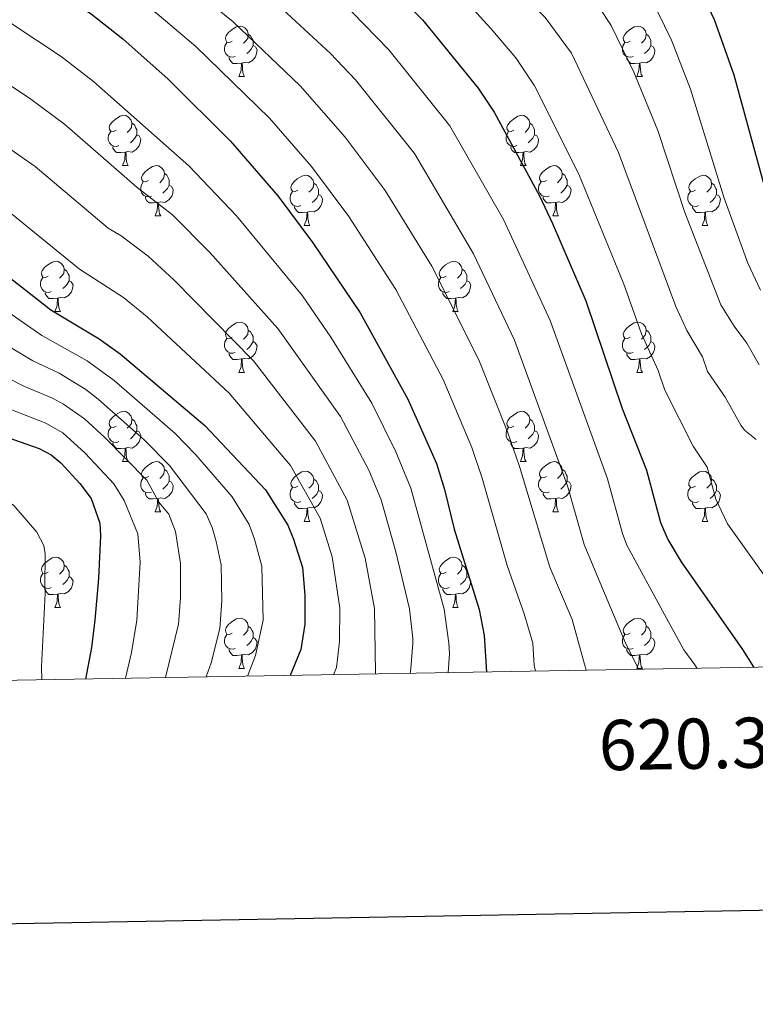
# Model space of a CAD drawing. Units: metres. Extents: x 616036 to 620542, y 4772980 to 4776027.
# Drawn here: x 620177 to 620324, y 4773380 to 4773577 of the extents above; entities that cross this region are included whole.
import ezdxf
from ezdxf.enums import TextEntityAlignment as Align

# ---------------------------------------------------------------- set-up
doc = ezdxf.new("R2010")
doc.units = ezdxf.units.M
doc.header["$MEASUREMENT"] = 0
for name, color, linetype, lineweight in [('Nivel 36', 7, 'Continuous', 0), ('Nivel 4', 7, 'Continuous', 0), ('Nivel 5', 7, 'Continuous', 0), ('Nivel 61', 7, 'Continuous', 0), ('Nivel 63', 7, 'Continuous', 0)]:
    doc.layers.add(name, color=color, linetype=linetype, lineweight=lineweight)
doc.styles.add('Style-arial', font='arial.shx', dxfattribs={"bigfont": 'arialbig.shx'})

msp = doc.modelspace()

# ---------------------------------------------------------------- linework, layer by layer
at = {"layer": 'Nivel 36', "color": 92, "linetype": 'Continuous', "lineweight": 0}
for p, q in [((620220.84, 4773565.32), (620221.97, 4773565.32)), ((620300.17, 4773565.32), (620301.3, 4773565.32)), ((620197.66, 4773547.55), (620198.78, 4773547.55)), ((620276.98, 4773547.55), (620278.11, 4773547.55)), ((620204.13, 4773537.51), (620205.26, 4773537.51)), ((620283.46, 4773537.51), (620284.58, 4773537.51)), ((620233.9, 4773535.61), (620235.03, 4773535.61)), ((620313.23, 4773535.61), (620314.36, 4773535.61)), ((620184.15, 4773518.46), (620185.28, 4773518.46)), ((620263.48, 4773518.46), (620264.6, 4773518.46)), ((620220.84, 4773506.32), (620221.97, 4773506.32)), ((620300.17, 4773506.32), (620301.3, 4773506.32)), ((620197.66, 4773488.56), (620198.78, 4773488.56)), ((620276.98, 4773488.56), (620278.11, 4773488.56)), ((620204.13, 4773478.52), (620205.26, 4773478.52)), ((620283.46, 4773478.52), (620284.58, 4773478.52)), ((620233.9, 4773476.62), (620235.03, 4773476.62)), ((620313.23, 4773476.62), (620314.36, 4773476.62)), ((620184.15, 4773459.47), (620185.28, 4773459.47)), ((620263.48, 4773459.47), (620264.6, 4773459.47)), ((620220.84, 4773447.33), (620221.97, 4773447.33)), ((620300.17, 4773447.33), (620301.3, 4773447.33))]:
    msp.add_line(p, q, dxfattribs=at)
at = {"layer": 'Nivel 36', "color": 92, "linetype": 'Continuous', "lineweight": 0, "flags": 128}
for points in [[(620219.54, 4773572.38), (620219.02, 4773572.11), (620218.48, 4773572.17), (620218.22, 4773572.54), (620218.16, 4773572.96), (620218.32, 4773573.48), (620218.8, 4773574.08), (620219.44, 4773574.61), (620220.34, 4773575.19), (620221.08, 4773575.35), (620221.51, 4773575.3), (620222.04, 4773574.98), (620222.57, 4773574.4), (620222.73, 4773573.76), (620222.62, 4773572.91), (620222.2, 4773572.38), (620221.78, 4773571.95)], [(620222.73, 4773573.76), (620223.2, 4773573.44), (620223.52, 4773572.8), (620223.68, 4773572.48), (620223.68, 4773571.9), (620223.68, 4773571.48), (620223.31, 4773570.79), (620222.89, 4773570.31), (620222.41, 4773569.89)], [(620298.87, 4773572.38), (620298.34, 4773572.11), (620297.81, 4773572.17), (620297.55, 4773572.54), (620297.49, 4773572.96), (620297.65, 4773573.48), (620298.13, 4773574.08), (620298.77, 4773574.61), (620299.67, 4773575.19), (620300.41, 4773575.35), (620300.84, 4773575.3), (620301.37, 4773574.98), (620301.9, 4773574.4), (620302.06, 4773573.76), (620301.95, 4773572.91), (620301.52, 4773572.38), (620301.1, 4773571.95)], [(620302.06, 4773573.76), (620302.53, 4773573.44), (620302.85, 4773572.8), (620303.01, 4773572.48), (620303.01, 4773571.9), (620303.01, 4773571.48), (620302.64, 4773570.79), (620302.22, 4773570.31), (620301.74, 4773569.89)], [(620220.13, 4773569.3), (620219.7, 4773569.14), (620219.12, 4773569.2), (620218.64, 4773569.41), (620218.22, 4773569.83), (620218, 4773570.42), (620218, 4773570.84), (620218.06, 4773571.42), (620218.48, 4773572.11)], [(620299.46, 4773569.3), (620299.03, 4773569.14), (620298.45, 4773569.2), (620297.97, 4773569.41), (620297.55, 4773569.83), (620297.33, 4773570.42), (620297.33, 4773570.84), (620297.39, 4773571.42), (620297.81, 4773572.11)], [(620223.68, 4773571.48), (620224.14, 4773571.23), (620224.48, 4773570.61), (620224.37, 4773569.89), (620224.16, 4773569.25), (620223.58, 4773568.51), (620222.78, 4773568.03), (620221.93, 4773568.13), (620221.5, 4773568)], [(620303.01, 4773571.48), (620303.46, 4773571.23), (620303.81, 4773570.61), (620303.7, 4773569.89), (620303.49, 4773569.25), (620302.9, 4773568.51), (620302.11, 4773568.03), (620301.26, 4773568.13), (620300.83, 4773568)], [(620221.39, 4773568), (620220.5, 4773567.92), (620219.66, 4773567.92), (620219.23, 4773568.35), (620218.91, 4773568.82), (620218.91, 4773569.14)], [(620220.84, 4773565.32), (620221.28, 4773566.48), (620221.39, 4773568), (620221.5, 4773568), (620221.54, 4773567.42), (620221.57, 4773566.73), (620221.64, 4773566.12), (620221.76, 4773565.72), (620221.97, 4773565.32)], [(620300.72, 4773568), (620299.83, 4773567.92), (620298.98, 4773567.92), (620298.56, 4773568.35), (620298.24, 4773568.82), (620298.24, 4773569.14)], [(620300.17, 4773565.32), (620300.61, 4773566.48), (620300.72, 4773568), (620300.83, 4773568), (620300.86, 4773567.42), (620300.9, 4773566.73), (620300.97, 4773566.12), (620301.08, 4773565.72), (620301.3, 4773565.32)], [(620196.36, 4773554.61), (620195.83, 4773554.34), (620195.3, 4773554.4), (620195.03, 4773554.77), (620194.98, 4773555.19), (620195.14, 4773555.71), (620195.62, 4773556.31), (620196.25, 4773556.84), (620197.15, 4773557.42), (620197.9, 4773557.58), (620198.32, 4773557.53), (620198.85, 4773557.21), (620199.38, 4773556.63), (620199.54, 4773555.99), (620199.43, 4773555.14), (620199.01, 4773554.61), (620198.59, 4773554.18)], [(620275.68, 4773554.61), (620275.15, 4773554.34), (620274.62, 4773554.4), (620274.36, 4773554.77), (620274.3, 4773555.19), (620274.46, 4773555.71), (620274.94, 4773556.31), (620275.58, 4773556.84), (620276.48, 4773557.42), (620277.22, 4773557.58), (620277.65, 4773557.53), (620278.18, 4773557.21), (620278.71, 4773556.63), (620278.87, 4773555.99), (620278.76, 4773555.14), (620278.33, 4773554.61), (620277.91, 4773554.18)], [(620196.94, 4773551.53), (620196.52, 4773551.37), (620195.93, 4773551.43), (620195.46, 4773551.64), (620195.03, 4773552.06), (620194.82, 4773552.65), (620194.82, 4773553.07), (620194.87, 4773553.65), (620195.3, 4773554.34)], [(620199.54, 4773555.99), (620200.02, 4773555.67), (620200.33, 4773555.03), (620200.49, 4773554.71), (620200.49, 4773554.13), (620200.49, 4773553.71), (620200.12, 4773553.02), (620199.7, 4773552.54), (620199.22, 4773552.12)], [(620276.27, 4773551.53), (620275.84, 4773551.37), (620275.26, 4773551.43), (620274.78, 4773551.64), (620274.36, 4773552.06), (620274.14, 4773552.65), (620274.14, 4773553.07), (620274.2, 4773553.65), (620274.62, 4773554.34)], [(620278.87, 4773555.99), (620279.34, 4773555.67), (620279.66, 4773555.03), (620279.82, 4773554.71), (620279.82, 4773554.13), (620279.82, 4773553.71), (620279.45, 4773553.02), (620279.03, 4773552.54), (620278.55, 4773552.12)], [(620200.49, 4773553.71), (620200.95, 4773553.46), (620201.29, 4773552.84), (620201.18, 4773552.12), (620200.97, 4773551.48), (620200.39, 4773550.74), (620199.59, 4773550.26), (620198.74, 4773550.36), (620198.31, 4773550.23)], [(620279.82, 4773553.71), (620280.27, 4773553.46), (620280.62, 4773552.84), (620280.51, 4773552.12), (620280.3, 4773551.48), (620279.71, 4773550.74), (620278.92, 4773550.26), (620278.07, 4773550.36), (620277.64, 4773550.23)], [(620198.2, 4773550.23), (620197.31, 4773550.15), (620196.47, 4773550.15), (620196.04, 4773550.58), (620195.72, 4773551.05), (620195.72, 4773551.37)], [(620197.66, 4773547.55), (620198.09, 4773548.71), (620198.2, 4773550.23), (620198.31, 4773550.23), (620198.35, 4773549.65), (620198.38, 4773548.96), (620198.45, 4773548.35), (620198.57, 4773547.95), (620198.78, 4773547.55)], [(620277.53, 4773550.23), (620276.64, 4773550.15), (620275.79, 4773550.15), (620275.37, 4773550.58), (620275.05, 4773551.05), (620275.05, 4773551.37)], [(620276.98, 4773547.55), (620277.42, 4773548.71), (620277.53, 4773550.23), (620277.64, 4773550.23), (620277.67, 4773549.65), (620277.71, 4773548.96), (620277.78, 4773548.35), (620277.89, 4773547.95), (620278.11, 4773547.55)], [(620202.83, 4773544.57), (620202.3, 4773544.31), (620201.77, 4773544.36), (620201.51, 4773544.73), (620201.45, 4773545.16), (620201.61, 4773545.68), (620202.09, 4773546.27), (620202.73, 4773546.8), (620203.63, 4773547.39), (620204.37, 4773547.55), (620204.8, 4773547.49), (620205.33, 4773547.18), (620205.86, 4773546.59), (620206.02, 4773545.95), (620205.91, 4773545.1), (620205.48, 4773544.57), (620205.06, 4773544.15)], [(620282.16, 4773544.57), (620281.63, 4773544.31), (620281.1, 4773544.36), (620280.83, 4773544.73), (620280.78, 4773545.16), (620280.94, 4773545.68), (620281.42, 4773546.27), (620282.05, 4773546.8), (620282.95, 4773547.39), (620283.7, 4773547.55), (620284.12, 4773547.49), (620284.65, 4773547.18), (620285.18, 4773546.59), (620285.34, 4773545.95), (620285.23, 4773545.1), (620284.81, 4773544.57), (620284.39, 4773544.15)], [(620203.42, 4773541.49), (620202.99, 4773541.33), (620202.41, 4773541.39), (620201.93, 4773541.6), (620201.51, 4773542.03), (620201.29, 4773542.61), (620201.29, 4773543.03), (620201.35, 4773543.62), (620201.77, 4773544.31)], [(620206.02, 4773545.95), (620206.49, 4773545.64), (620206.81, 4773545), (620206.97, 4773544.68), (620206.97, 4773544.1), (620206.97, 4773543.67), (620206.6, 4773542.98), (620206.18, 4773542.5), (620205.7, 4773542.08)], [(620232.6, 4773542.67), (620232.07, 4773542.4), (620231.54, 4773542.46), (620231.28, 4773542.83), (620231.22, 4773543.25), (620231.38, 4773543.77), (620231.86, 4773544.37), (620232.5, 4773544.9), (620233.4, 4773545.48), (620234.14, 4773545.64), (620234.57, 4773545.59), (620235.1, 4773545.27), (620235.63, 4773544.69), (620235.79, 4773544.05), (620235.68, 4773543.2), (620235.25, 4773542.67), (620234.83, 4773542.24)], [(620282.74, 4773541.49), (620282.32, 4773541.33), (620281.73, 4773541.39), (620281.26, 4773541.6), (620280.83, 4773542.03), (620280.62, 4773542.61), (620280.62, 4773543.03), (620280.67, 4773543.62), (620281.1, 4773544.31)], [(620285.34, 4773545.95), (620285.82, 4773545.64), (620286.13, 4773545), (620286.29, 4773544.68), (620286.29, 4773544.1), (620286.29, 4773543.67), (620285.92, 4773542.98), (620285.5, 4773542.5), (620285.02, 4773542.08)], [(620311.93, 4773542.67), (620311.4, 4773542.4), (620310.87, 4773542.46), (620310.61, 4773542.83), (620310.55, 4773543.25), (620310.71, 4773543.77), (620311.19, 4773544.37), (620311.83, 4773544.9), (620312.73, 4773545.48), (620313.47, 4773545.64), (620313.9, 4773545.59), (620314.43, 4773545.27), (620314.96, 4773544.69), (620315.12, 4773544.05), (620315.01, 4773543.2), (620314.58, 4773542.67), (620314.16, 4773542.24)], [(620206.97, 4773543.67), (620207.42, 4773543.42), (620207.77, 4773542.81), (620207.66, 4773542.08), (620207.45, 4773541.44), (620206.86, 4773540.7), (620206.07, 4773540.22), (620205.22, 4773540.33), (620204.79, 4773540.2)], [(620233.19, 4773539.59), (620232.76, 4773539.43), (620232.18, 4773539.49), (620231.7, 4773539.7), (620231.28, 4773540.12), (620231.06, 4773540.71), (620231.06, 4773541.13), (620231.12, 4773541.71), (620231.54, 4773542.4)], [(620235.79, 4773544.05), (620236.26, 4773543.73), (620236.58, 4773543.09), (620236.74, 4773542.77), (620236.74, 4773542.19), (620236.74, 4773541.77), (620236.37, 4773541.08), (620235.95, 4773540.6), (620235.47, 4773540.18)], [(620286.29, 4773543.67), (620286.75, 4773543.42), (620287.09, 4773542.81), (620286.98, 4773542.08), (620286.77, 4773541.44), (620286.19, 4773540.7), (620285.39, 4773540.22), (620284.54, 4773540.33), (620284.11, 4773540.2)], [(620312.52, 4773539.59), (620312.09, 4773539.43), (620311.51, 4773539.49), (620311.03, 4773539.7), (620310.61, 4773540.12), (620310.39, 4773540.71), (620310.39, 4773541.13), (620310.45, 4773541.71), (620310.87, 4773542.4)], [(620315.12, 4773544.05), (620315.59, 4773543.73), (620315.91, 4773543.09), (620316.07, 4773542.77), (620316.07, 4773542.19), (620316.07, 4773541.77), (620315.7, 4773541.08), (620315.28, 4773540.6), (620314.8, 4773540.18)], [(620204.68, 4773540.2), (620203.79, 4773540.11), (620202.94, 4773540.11), (620202.52, 4773540.54), (620202.2, 4773541.02), (620202.2, 4773541.33)], [(620236.74, 4773541.77), (620237.19, 4773541.52), (620237.54, 4773540.9), (620237.43, 4773540.18), (620237.22, 4773539.54), (620236.63, 4773538.8), (620235.84, 4773538.32), (620234.99, 4773538.42), (620234.56, 4773538.29)], [(620284, 4773540.2), (620283.11, 4773540.11), (620282.27, 4773540.11), (620281.84, 4773540.54), (620281.52, 4773541.02), (620281.52, 4773541.33)], [(620316.07, 4773541.77), (620316.52, 4773541.52), (620316.87, 4773540.9), (620316.76, 4773540.18), (620316.55, 4773539.54), (620315.96, 4773538.8), (620315.17, 4773538.32), (620314.32, 4773538.42), (620313.89, 4773538.29)], [(620204.13, 4773537.51), (620204.57, 4773538.67), (620204.68, 4773540.2), (620204.79, 4773540.2), (620204.82, 4773539.61), (620204.86, 4773538.93), (620204.93, 4773538.31), (620205.04, 4773537.91), (620205.26, 4773537.51)], [(620234.45, 4773538.29), (620233.56, 4773538.21), (620232.71, 4773538.21), (620232.29, 4773538.64), (620231.97, 4773539.11), (620231.97, 4773539.43)], [(620283.46, 4773537.51), (620283.89, 4773538.67), (620284, 4773540.2), (620284.11, 4773540.2), (620284.15, 4773539.61), (620284.18, 4773538.93), (620284.25, 4773538.31), (620284.37, 4773537.91), (620284.58, 4773537.51)], [(620313.78, 4773538.29), (620312.89, 4773538.21), (620312.04, 4773538.21), (620311.62, 4773538.64), (620311.3, 4773539.11), (620311.3, 4773539.43)], [(620233.9, 4773535.61), (620234.34, 4773536.77), (620234.45, 4773538.29), (620234.56, 4773538.29), (620234.59, 4773537.71), (620234.63, 4773537.02), (620234.7, 4773536.41), (620234.81, 4773536.01), (620235.03, 4773535.61)], [(620313.23, 4773535.61), (620313.67, 4773536.77), (620313.78, 4773538.29), (620313.89, 4773538.29), (620313.92, 4773537.71), (620313.96, 4773537.02), (620314.03, 4773536.41), (620314.14, 4773536.01), (620314.36, 4773535.61)], [(620182.85, 4773525.52), (620182.32, 4773525.26), (620181.79, 4773525.32), (620181.53, 4773525.68), (620181.47, 4773526.11), (620181.63, 4773526.63), (620182.11, 4773527.22), (620182.75, 4773527.76), (620183.65, 4773528.34), (620184.39, 4773528.5), (620184.82, 4773528.44), (620185.35, 4773528.13), (620185.88, 4773527.54), (620186.04, 4773526.9), (620185.93, 4773526.06), (620185.5, 4773525.52), (620185.08, 4773525.1)], [(620186.04, 4773526.9), (620186.51, 4773526.59), (620186.83, 4773525.95), (620186.99, 4773525.63), (620186.99, 4773525.05), (620186.99, 4773524.62), (620186.62, 4773523.94), (620186.2, 4773523.46), (620185.72, 4773523.04)], [(620262.18, 4773525.52), (620261.65, 4773525.26), (620261.12, 4773525.32), (620260.86, 4773525.68), (620260.8, 4773526.11), (620260.96, 4773526.63), (620261.44, 4773527.22), (620262.08, 4773527.76), (620262.98, 4773528.34), (620263.72, 4773528.5), (620264.14, 4773528.44), (620264.68, 4773528.13), (620265.2, 4773527.54), (620265.36, 4773526.9), (620265.26, 4773526.06), (620264.83, 4773525.52), (620264.41, 4773525.1)], [(620265.36, 4773526.9), (620265.84, 4773526.59), (620266.16, 4773525.95), (620266.32, 4773525.63), (620266.32, 4773525.05), (620266.32, 4773524.62), (620265.94, 4773523.94), (620265.52, 4773523.46), (620265.04, 4773523.04)], [(620183.44, 4773522.44), (620183.01, 4773522.28), (620182.43, 4773522.34), (620181.95, 4773522.56), (620181.53, 4773522.98), (620181.31, 4773523.56), (620181.31, 4773523.98), (620181.37, 4773524.57), (620181.79, 4773525.26)], [(620262.76, 4773522.44), (620262.34, 4773522.28), (620261.76, 4773522.34), (620261.28, 4773522.56), (620260.86, 4773522.98), (620260.64, 4773523.56), (620260.64, 4773523.98), (620260.7, 4773524.57), (620261.12, 4773525.26)], [(620186.99, 4773524.62), (620187.44, 4773524.38), (620187.79, 4773523.76), (620187.68, 4773523.04), (620187.47, 4773522.4), (620186.88, 4773521.66), (620186.09, 4773521.18), (620185.24, 4773521.28), (620184.81, 4773521.15)], [(620266.32, 4773524.62), (620266.77, 4773524.38), (620267.12, 4773523.76), (620267, 4773523.04), (620266.8, 4773522.4), (620266.21, 4773521.66), (620265.42, 4773521.18), (620264.56, 4773521.28), (620264.14, 4773521.15)], [(620184.7, 4773521.15), (620183.81, 4773521.06), (620182.96, 4773521.06), (620182.54, 4773521.5), (620182.22, 4773521.97), (620182.22, 4773522.28)], [(620184.15, 4773518.46), (620184.59, 4773519.62), (620184.7, 4773521.15), (620184.81, 4773521.15), (620184.84, 4773520.56), (620184.88, 4773519.88), (620184.95, 4773519.26), (620185.06, 4773518.86), (620185.28, 4773518.46)], [(620264.02, 4773521.15), (620263.14, 4773521.06), (620262.29, 4773521.06), (620261.86, 4773521.5), (620261.54, 4773521.97), (620261.54, 4773522.28)], [(620263.48, 4773518.46), (620263.92, 4773519.62), (620264.02, 4773521.15), (620264.14, 4773521.15), (620264.17, 4773520.56), (620264.2, 4773519.88), (620264.28, 4773519.26), (620264.39, 4773518.86), (620264.6, 4773518.46)], [(620219.54, 4773513.38), (620219.01, 4773513.12), (620218.48, 4773513.18), (620218.22, 4773513.54), (620218.16, 4773513.97), (620218.32, 4773514.49), (620218.8, 4773515.08), (620219.44, 4773515.62), (620220.34, 4773516.2), (620221.08, 4773516.36), (620221.51, 4773516.3), (620222.04, 4773515.99), (620222.57, 4773515.4), (620222.73, 4773514.76), (620222.62, 4773513.92), (620222.19, 4773513.38), (620221.77, 4773512.96)], [(620298.87, 4773513.38), (620298.34, 4773513.12), (620297.81, 4773513.17), (620297.55, 4773513.54), (620297.49, 4773513.97), (620297.65, 4773514.49), (620298.13, 4773515.08), (620298.77, 4773515.61), (620299.67, 4773516.2), (620300.41, 4773516.36), (620300.84, 4773516.3), (620301.37, 4773515.99), (620301.9, 4773515.4), (620302.06, 4773514.76), (620301.95, 4773513.91), (620301.52, 4773513.38), (620301.1, 4773512.96)], [(620220.13, 4773510.3), (620219.7, 4773510.14), (620219.12, 4773510.2), (620218.64, 4773510.42), (620218.22, 4773510.84), (620218, 4773511.42), (620218, 4773511.84), (620218.06, 4773512.43), (620218.48, 4773513.12)], [(620222.73, 4773514.76), (620223.2, 4773514.45), (620223.52, 4773513.81), (620223.68, 4773513.49), (620223.68, 4773512.91), (620223.68, 4773512.48), (620223.31, 4773511.8), (620222.89, 4773511.32), (620222.41, 4773510.9)], [(620299.46, 4773510.3), (620299.03, 4773510.14), (620298.45, 4773510.2), (620297.97, 4773510.41), (620297.55, 4773510.84), (620297.33, 4773511.42), (620297.33, 4773511.84), (620297.39, 4773512.43), (620297.81, 4773513.12)], [(620302.06, 4773514.76), (620302.53, 4773514.45), (620302.85, 4773513.81), (620303.01, 4773513.49), (620303.01, 4773512.91), (620303.01, 4773512.48), (620302.64, 4773511.79), (620302.22, 4773511.31), (620301.74, 4773510.89)], [(620223.68, 4773512.48), (620224.13, 4773512.24), (620224.48, 4773511.62), (620224.37, 4773510.9), (620224.16, 4773510.26), (620223.57, 4773509.52), (620222.78, 4773509.04), (620221.93, 4773509.14), (620221.5, 4773509.01)], [(620303.01, 4773512.48), (620303.46, 4773512.23), (620303.81, 4773511.62), (620303.7, 4773510.89), (620303.49, 4773510.25), (620302.9, 4773509.51), (620302.11, 4773509.03), (620301.26, 4773509.14), (620300.83, 4773509.01)], [(620221.39, 4773509.01), (620220.5, 4773508.92), (620219.65, 4773508.92), (620219.23, 4773509.36), (620218.91, 4773509.83), (620218.91, 4773510.14)], [(620220.84, 4773506.32), (620221.28, 4773507.48), (620221.39, 4773509.01), (620221.5, 4773509.01), (620221.53, 4773508.42), (620221.57, 4773507.74), (620221.64, 4773507.12), (620221.75, 4773506.72), (620221.97, 4773506.32)], [(620300.72, 4773509.01), (620299.83, 4773508.92), (620298.98, 4773508.92), (620298.56, 4773509.35), (620298.24, 4773509.83), (620298.24, 4773510.14)], [(620300.17, 4773506.32), (620300.61, 4773507.48), (620300.72, 4773509.01), (620300.83, 4773509.01), (620300.86, 4773508.42), (620300.9, 4773507.74), (620300.97, 4773507.12), (620301.08, 4773506.72), (620301.3, 4773506.32)], [(620196.36, 4773495.62), (620195.83, 4773495.35), (620195.3, 4773495.41), (620195.03, 4773495.78), (620194.98, 4773496.2), (620195.14, 4773496.72), (620195.62, 4773497.32), (620196.25, 4773497.85), (620197.15, 4773498.43), (620197.9, 4773498.59), (620198.32, 4773498.54), (620198.85, 4773498.22), (620199.38, 4773497.64), (620199.54, 4773497), (620199.43, 4773496.15), (620199.01, 4773495.62), (620198.59, 4773495.19)], [(620275.68, 4773495.62), (620275.15, 4773495.35), (620274.62, 4773495.4), (620274.36, 4773495.78), (620274.3, 4773496.2), (620274.46, 4773496.72), (620274.94, 4773497.32), (620275.58, 4773497.84), (620276.48, 4773498.43), (620277.22, 4773498.59), (620277.65, 4773498.54), (620278.18, 4773498.22), (620278.71, 4773497.64), (620278.87, 4773497), (620278.76, 4773496.14), (620278.33, 4773495.62), (620277.91, 4773495.19)], [(620196.94, 4773492.54), (620196.52, 4773492.38), (620195.93, 4773492.44), (620195.46, 4773492.65), (620195.03, 4773493.07), (620194.82, 4773493.66), (620194.82, 4773494.08), (620194.87, 4773494.66), (620195.3, 4773495.35)], [(620199.54, 4773497), (620200.02, 4773496.68), (620200.33, 4773496.04), (620200.49, 4773495.72), (620200.49, 4773495.14), (620200.49, 4773494.72), (620200.12, 4773494.03), (620199.7, 4773493.55), (620199.22, 4773493.13)], [(620276.27, 4773492.54), (620275.84, 4773492.38), (620275.26, 4773492.44), (620274.78, 4773492.64), (620274.36, 4773493.07), (620274.14, 4773493.66), (620274.14, 4773494.08), (620274.2, 4773494.66), (620274.62, 4773495.35)], [(620278.87, 4773497), (620279.34, 4773496.68), (620279.66, 4773496.04), (620279.82, 4773495.72), (620279.82, 4773495.14), (620279.82, 4773494.72), (620279.45, 4773494.02), (620279.03, 4773493.54), (620278.55, 4773493.12)], [(620200.49, 4773494.72), (620200.95, 4773494.47), (620201.29, 4773493.85), (620201.18, 4773493.13), (620200.97, 4773492.49), (620200.39, 4773491.75), (620199.59, 4773491.27), (620198.74, 4773491.37), (620198.31, 4773491.24)], [(620279.82, 4773494.72), (620280.27, 4773494.46), (620280.62, 4773493.85), (620280.51, 4773493.12), (620280.3, 4773492.48), (620279.71, 4773491.74), (620278.92, 4773491.26), (620278.07, 4773491.37), (620277.64, 4773491.24)], [(620198.2, 4773491.24), (620197.31, 4773491.16), (620196.47, 4773491.16), (620196.04, 4773491.59), (620195.72, 4773492.06), (620195.72, 4773492.38)], [(620277.53, 4773491.24), (620276.64, 4773491.16), (620275.79, 4773491.16), (620275.37, 4773491.58), (620275.05, 4773492.06), (620275.05, 4773492.38)], [(620197.66, 4773488.56), (620198.09, 4773489.72), (620198.2, 4773491.24), (620198.31, 4773491.24), (620198.35, 4773490.66), (620198.38, 4773489.97), (620198.45, 4773489.36), (620198.57, 4773488.96), (620198.78, 4773488.56)], [(620276.98, 4773488.56), (620277.42, 4773489.72), (620277.53, 4773491.24), (620277.64, 4773491.24), (620277.67, 4773490.66), (620277.71, 4773489.97), (620277.78, 4773489.36), (620277.89, 4773488.96), (620278.11, 4773488.56)], [(620202.83, 4773485.58), (620202.3, 4773485.32), (620201.77, 4773485.37), (620201.51, 4773485.74), (620201.45, 4773486.17), (620201.61, 4773486.69), (620202.09, 4773487.28), (620202.73, 4773487.81), (620203.63, 4773488.4), (620204.37, 4773488.56), (620204.8, 4773488.5), (620205.33, 4773488.19), (620205.86, 4773487.6), (620206.02, 4773486.96), (620205.91, 4773486.11), (620205.48, 4773485.58), (620205.06, 4773485.16)], [(620282.16, 4773485.58), (620281.63, 4773485.32), (620281.1, 4773485.37), (620280.83, 4773485.74), (620280.78, 4773486.16), (620280.94, 4773486.68), (620281.42, 4773487.28), (620282.05, 4773487.81), (620282.95, 4773488.4), (620283.7, 4773488.56), (620284.12, 4773488.5), (620284.65, 4773488.18), (620285.18, 4773487.6), (620285.34, 4773486.96), (620285.23, 4773486.11), (620284.81, 4773485.58), (620284.39, 4773485.16)], [(620206.02, 4773486.96), (620206.49, 4773486.65), (620206.81, 4773486.01), (620206.97, 4773485.69), (620206.97, 4773485.11), (620206.97, 4773484.68), (620206.6, 4773483.99), (620206.18, 4773483.51), (620205.7, 4773483.09)], [(620232.6, 4773483.68), (620232.07, 4773483.41), (620231.54, 4773483.47), (620231.28, 4773483.84), (620231.22, 4773484.26), (620231.38, 4773484.78), (620231.86, 4773485.38), (620232.5, 4773485.91), (620233.4, 4773486.49), (620234.14, 4773486.65), (620234.57, 4773486.6), (620235.1, 4773486.28), (620235.63, 4773485.7), (620235.79, 4773485.06), (620235.68, 4773484.21), (620235.25, 4773483.68), (620234.83, 4773483.25)], [(620285.34, 4773486.96), (620285.82, 4773486.64), (620286.13, 4773486), (620286.29, 4773485.68), (620286.29, 4773485.1), (620286.29, 4773484.68), (620285.92, 4773483.99), (620285.5, 4773483.51), (620285.02, 4773483.09)], [(620311.93, 4773483.68), (620311.4, 4773483.41), (620310.87, 4773483.46), (620310.6, 4773483.84), (620310.55, 4773484.26), (620310.71, 4773484.78), (620311.19, 4773485.38), (620311.82, 4773485.9), (620312.72, 4773486.49), (620313.47, 4773486.65), (620313.9, 4773486.6), (620314.42, 4773486.28), (620314.96, 4773485.7), (620315.12, 4773485.06), (620315, 4773484.2), (620314.58, 4773483.68), (620314.16, 4773483.25)], [(620203.42, 4773482.5), (620202.99, 4773482.34), (620202.41, 4773482.4), (620201.93, 4773482.61), (620201.51, 4773483.04), (620201.29, 4773483.62), (620201.29, 4773484.04), (620201.35, 4773484.63), (620201.77, 4773485.32)], [(620206.97, 4773484.68), (620207.42, 4773484.43), (620207.77, 4773483.82), (620207.66, 4773483.09), (620207.45, 4773482.45), (620206.86, 4773481.71), (620206.07, 4773481.23), (620205.22, 4773481.34), (620204.79, 4773481.21)], [(620235.79, 4773485.06), (620236.26, 4773484.74), (620236.58, 4773484.1), (620236.74, 4773483.78), (620236.74, 4773483.2), (620236.74, 4773482.78), (620236.37, 4773482.09), (620235.95, 4773481.61), (620235.47, 4773481.19)], [(620282.74, 4773482.5), (620282.32, 4773482.34), (620281.73, 4773482.4), (620281.26, 4773482.61), (620280.83, 4773483.04), (620280.62, 4773483.62), (620280.62, 4773484.04), (620280.67, 4773484.62), (620281.1, 4773485.32)], [(620286.29, 4773484.68), (620286.75, 4773484.43), (620287.09, 4773483.82), (620286.98, 4773483.09), (620286.77, 4773482.45), (620286.19, 4773481.71), (620285.39, 4773481.23), (620284.54, 4773481.34), (620284.11, 4773481.2)], [(620315.12, 4773485.06), (620315.59, 4773484.74), (620315.9, 4773484.1), (620316.06, 4773483.78), (620316.06, 4773483.2), (620316.06, 4773482.78), (620315.7, 4773482.08), (620315.28, 4773481.6), (620314.8, 4773481.18)], [(620204.68, 4773481.21), (620203.79, 4773481.12), (620202.94, 4773481.12), (620202.52, 4773481.55), (620202.2, 4773482.03), (620202.2, 4773482.34)], [(620233.19, 4773480.6), (620232.76, 4773480.44), (620232.18, 4773480.5), (620231.7, 4773480.71), (620231.28, 4773481.13), (620231.06, 4773481.72), (620231.06, 4773482.14), (620231.12, 4773482.72), (620231.54, 4773483.41)], [(620236.74, 4773482.78), (620237.19, 4773482.53), (620237.54, 4773481.91), (620237.43, 4773481.19), (620237.22, 4773480.55), (620236.63, 4773479.81), (620235.84, 4773479.33), (620234.99, 4773479.43), (620234.56, 4773479.3)], [(620284, 4773481.2), (620283.11, 4773481.12), (620282.27, 4773481.12), (620281.84, 4773481.55), (620281.52, 4773482.02), (620281.52, 4773482.34)], [(620312.52, 4773480.6), (620312.09, 4773480.44), (620311.5, 4773480.5), (620311.03, 4773480.7), (620310.6, 4773481.13), (620310.39, 4773481.72), (620310.39, 4773482.14), (620310.44, 4773482.72), (620310.87, 4773483.41)], [(620316.06, 4773482.78), (620316.52, 4773482.52), (620316.86, 4773481.91), (620316.76, 4773481.18), (620316.54, 4773480.54), (620315.96, 4773479.8), (620315.16, 4773479.32), (620314.32, 4773479.43), (620313.88, 4773479.3)], [(620204.13, 4773478.52), (620204.57, 4773479.68), (620204.68, 4773481.21), (620204.79, 4773481.21), (620204.82, 4773480.62), (620204.86, 4773479.94), (620204.93, 4773479.32), (620205.04, 4773478.92), (620205.26, 4773478.52)], [(620234.45, 4773479.3), (620233.56, 4773479.22), (620232.71, 4773479.22), (620232.29, 4773479.65), (620231.97, 4773480.12), (620231.97, 4773480.44)], [(620283.46, 4773478.52), (620283.89, 4773479.68), (620284, 4773481.2), (620284.11, 4773481.2), (620284.15, 4773480.62), (620284.18, 4773479.94), (620284.25, 4773479.32), (620284.37, 4773478.92), (620284.58, 4773478.52)], [(620313.78, 4773479.3), (620312.88, 4773479.22), (620312.04, 4773479.22), (620311.62, 4773479.64), (620311.3, 4773480.12), (620311.3, 4773480.44)], [(620233.9, 4773476.62), (620234.34, 4773477.78), (620234.45, 4773479.3), (620234.56, 4773479.3), (620234.59, 4773478.72), (620234.63, 4773478.03), (620234.7, 4773477.42), (620234.81, 4773477.02), (620235.03, 4773476.62)], [(620313.23, 4773476.62), (620313.66, 4773477.78), (620313.78, 4773479.3), (620313.88, 4773479.3), (620313.92, 4773478.72), (620313.96, 4773478.03), (620314.02, 4773477.42), (620314.14, 4773477.02), (620314.36, 4773476.62)], [(620182.85, 4773466.53), (620182.32, 4773466.27), (620181.79, 4773466.32), (620181.53, 4773466.69), (620181.47, 4773467.12), (620181.63, 4773467.64), (620182.11, 4773468.23), (620182.75, 4773468.76), (620183.65, 4773469.35), (620184.39, 4773469.51), (620184.82, 4773469.45), (620185.35, 4773469.14), (620185.88, 4773468.55), (620186.04, 4773467.91), (620185.93, 4773467.06), (620185.5, 4773466.53), (620185.08, 4773466.11)], [(620186.04, 4773467.91), (620186.51, 4773467.6), (620186.83, 4773466.96), (620186.99, 4773466.64), (620186.99, 4773466.06), (620186.99, 4773465.63), (620186.62, 4773464.94), (620186.2, 4773464.46), (620185.72, 4773464.04)], [(620262.18, 4773466.53), (620261.65, 4773466.27), (620261.12, 4773466.32), (620260.86, 4773466.69), (620260.8, 4773467.12), (620260.96, 4773467.64), (620261.44, 4773468.23), (620262.08, 4773468.76), (620262.98, 4773469.35), (620263.72, 4773469.51), (620264.14, 4773469.45), (620264.68, 4773469.14), (620265.2, 4773468.55), (620265.36, 4773467.91), (620265.26, 4773467.06), (620264.83, 4773466.53), (620264.41, 4773466.11)], [(620265.36, 4773467.91), (620265.84, 4773467.6), (620266.16, 4773466.96), (620266.32, 4773466.64), (620266.32, 4773466.06), (620266.32, 4773465.63), (620265.94, 4773464.94), (620265.52, 4773464.46), (620265.04, 4773464.04)], [(620183.44, 4773463.45), (620183.01, 4773463.29), (620182.43, 4773463.35), (620181.95, 4773463.56), (620181.53, 4773463.99), (620181.31, 4773464.57), (620181.31, 4773464.99), (620181.37, 4773465.58), (620181.79, 4773466.27)], [(620262.76, 4773463.45), (620262.34, 4773463.29), (620261.76, 4773463.35), (620261.28, 4773463.56), (620260.86, 4773463.99), (620260.64, 4773464.57), (620260.64, 4773464.99), (620260.7, 4773465.58), (620261.12, 4773466.27)], [(620186.99, 4773465.63), (620187.44, 4773465.38), (620187.79, 4773464.77), (620187.68, 4773464.04), (620187.47, 4773463.4), (620186.88, 4773462.66), (620186.09, 4773462.18), (620185.24, 4773462.29), (620184.81, 4773462.16)], [(620266.32, 4773465.63), (620266.77, 4773465.38), (620267.12, 4773464.77), (620267, 4773464.04), (620266.8, 4773463.4), (620266.21, 4773462.66), (620265.42, 4773462.18), (620264.56, 4773462.29), (620264.14, 4773462.16)], [(620184.7, 4773462.16), (620183.81, 4773462.07), (620182.96, 4773462.07), (620182.54, 4773462.5), (620182.22, 4773462.98), (620182.22, 4773463.29)], [(620184.15, 4773459.47), (620184.59, 4773460.63), (620184.7, 4773462.16), (620184.81, 4773462.16), (620184.84, 4773461.57), (620184.88, 4773460.89), (620184.95, 4773460.27), (620185.06, 4773459.87), (620185.28, 4773459.47)], [(620264.02, 4773462.16), (620263.14, 4773462.07), (620262.29, 4773462.07), (620261.86, 4773462.5), (620261.54, 4773462.98), (620261.54, 4773463.29)], [(620263.48, 4773459.47), (620263.92, 4773460.63), (620264.02, 4773462.16), (620264.14, 4773462.16), (620264.17, 4773461.57), (620264.2, 4773460.89), (620264.28, 4773460.27), (620264.39, 4773459.87), (620264.6, 4773459.47)], [(620219.54, 4773454.39), (620219.01, 4773454.13), (620218.48, 4773454.18), (620218.22, 4773454.55), (620218.16, 4773454.98), (620218.32, 4773455.5), (620218.8, 4773456.09), (620219.44, 4773456.62), (620220.34, 4773457.21), (620221.08, 4773457.37), (620221.51, 4773457.31), (620222.04, 4773457), (620222.57, 4773456.41), (620222.73, 4773455.77), (620222.62, 4773454.92), (620222.19, 4773454.39), (620221.77, 4773453.97)], [(620298.87, 4773454.39), (620298.34, 4773454.13), (620297.81, 4773454.18), (620297.55, 4773454.55), (620297.49, 4773454.98), (620297.65, 4773455.5), (620298.13, 4773456.09), (620298.77, 4773456.62), (620299.67, 4773457.21), (620300.41, 4773457.37), (620300.84, 4773457.31), (620301.37, 4773457), (620301.9, 4773456.41), (620302.06, 4773455.77), (620301.95, 4773454.92), (620301.52, 4773454.39), (620301.1, 4773453.97)], [(620220.13, 4773451.31), (620219.7, 4773451.15), (620219.12, 4773451.21), (620218.64, 4773451.42), (620218.22, 4773451.85), (620218, 4773452.43), (620218, 4773452.85), (620218.06, 4773453.44), (620218.48, 4773454.13)], [(620222.73, 4773455.77), (620223.2, 4773455.46), (620223.52, 4773454.82), (620223.68, 4773454.5), (620223.68, 4773453.92), (620223.68, 4773453.49), (620223.31, 4773452.8), (620222.89, 4773452.32), (620222.41, 4773451.9)], [(620299.46, 4773451.31), (620299.03, 4773451.15), (620298.45, 4773451.21), (620297.97, 4773451.42), (620297.55, 4773451.85), (620297.33, 4773452.43), (620297.33, 4773452.85), (620297.39, 4773453.44), (620297.81, 4773454.13)], [(620302.06, 4773455.77), (620302.53, 4773455.46), (620302.85, 4773454.82), (620303.01, 4773454.5), (620303.01, 4773453.92), (620303.01, 4773453.49), (620302.64, 4773452.8), (620302.22, 4773452.32), (620301.74, 4773451.9)], [(620223.68, 4773453.49), (620224.13, 4773453.24), (620224.48, 4773452.63), (620224.37, 4773451.9), (620224.16, 4773451.26), (620223.57, 4773450.52), (620222.78, 4773450.04), (620221.93, 4773450.15), (620221.5, 4773450.02)], [(620303.01, 4773453.49), (620303.46, 4773453.24), (620303.81, 4773452.63), (620303.7, 4773451.9), (620303.49, 4773451.26), (620302.9, 4773450.52), (620302.11, 4773450.04), (620301.26, 4773450.15), (620300.83, 4773450.02)], [(620221.39, 4773450.02), (620220.5, 4773449.93), (620219.65, 4773449.93), (620219.23, 4773450.36), (620218.91, 4773450.84), (620218.91, 4773451.15)], [(620300.72, 4773450.02), (620299.83, 4773449.93), (620298.98, 4773449.93), (620298.56, 4773450.36), (620298.24, 4773450.84), (620298.24, 4773451.15)], [(620220.84, 4773447.33), (620221.28, 4773448.49), (620221.39, 4773450.02), (620221.5, 4773450.02), (620221.53, 4773449.43), (620221.57, 4773448.75), (620221.64, 4773448.13), (620221.75, 4773447.73), (620221.97, 4773447.33)], [(620300.17, 4773447.33), (620300.61, 4773448.49), (620300.72, 4773450.02), (620300.83, 4773450.02), (620300.86, 4773449.43), (620300.9, 4773448.75), (620300.97, 4773448.13), (620301.08, 4773447.73), (620301.3, 4773447.33)]]:
    msp.add_lwpolyline(points, dxfattribs=at)
at = {"layer": 'Nivel 4', "color": 36, "linetype": 'Continuous', "lineweight": 30, "flags": 128}
for points, elevation in [([(620180, 4773679.95), (620187.67, 4773671.5), (620196.98, 4773664.27), (620204.28, 4773659.24), (620213.9, 4773653.24), (620221.56, 4773649.24), (620235.21, 4773643.49), (620244.86, 4773638.41), (620249.93, 4773635.55), (620264.62, 4773626.18), (620290.25, 4773607.11), (620300.38, 4773598.78), (620304.4, 4773595.1), (620307.96, 4773591.15), (620309.62, 4773588.72), (620312.05, 4773584.34), (620315.62, 4773576.7), (620319.51, 4773565.62), (620325.39, 4773544.25)], 400), ([(620168.83, 4773632.48), (620180.41, 4773623.8), (620185.04, 4773620.86), (620190.13, 4773618.27), (620209.1, 4773611.16), (620219.42, 4773606.57), (620226.57, 4773602.8), (620234.44, 4773597.4), (620242.83, 4773590.48), (620249.51, 4773584.56), (620257.44, 4773576.64), (620268.54, 4773562.99), (620271.75, 4773558.22), (620280.76, 4773541.5), (620283.36, 4773536.04), (620290.05, 4773520.61), (620297.28, 4773499.12), (620302.14, 4773486.85), (620304.95, 4773476.42), (620306.39, 4773473.02), (620309.03, 4773468.57), (620321.26, 4773451.14), (620323.53, 4773447.54)], 425), ([(620172.63, 4773591.02), (620181.68, 4773584.18), (620191.41, 4773577.78), (620197.73, 4773572.8), (620206.74, 4773564.79), (620219.18, 4773552.4), (620228.6, 4773541.52), (620235.57, 4773532.17), (620245.02, 4773518.21), (620254.51, 4773501), (620260.24, 4773488.18), (620261.88, 4773482.99), (620263.8, 4773475.08), (620268.74, 4773459.09), (620269.74, 4773453.9), (620270.22, 4773446.62)], 450), ([(620168.56, 4773530.39), (620183.34, 4773518.78), (620192.98, 4773513.04), (620197.19, 4773510.04), (620214.07, 4773495.75), (620226.14, 4773482.9), (620230.6, 4773475.87), (620231.76, 4773473.1), (620233.52, 4773467.47), (620234.02, 4773461.95), (620233.98, 4773456.16), (620233.21, 4773451.08), (620231.07, 4773445.94)], 475), ([(620172.05, 4773494.28), (620181.04, 4773491.19), (620183.41, 4773489.94), (620185.32, 4773488.33), (620189.16, 4773484.2), (620191.37, 4773481.23), (620193.13, 4773476.29), (620193.26, 4773473.76), (620192.89, 4773465.25), (620192.13, 4773456.96), (620191.45, 4773451.52), (620190.25, 4773445.23)], 500)]:
    msp.add_lwpolyline(points, dxfattribs=dict(at, elevation=elevation))
at = {"layer": 'Nivel 5', "color": 36, "linetype": 'Continuous', "lineweight": 0, "flags": 128}
for points, elevation in [([(620159.78, 4773689.22), (620181.36, 4773666.11), (620191.75, 4773657.61), (620201.61, 4773650.82), (620210.55, 4773645.72), (620218.55, 4773641.82), (620232.06, 4773636.1), (620245.26, 4773629), (620259.36, 4773619.79), (620285.6, 4773599.41), (620296.9, 4773589.08), (620300.14, 4773585.26), (620303, 4773581.03), (620307.09, 4773572.56), (620310.9, 4773562.8), (620317.58, 4773541.23), (620322.36, 4773528.1), (620324.86, 4773522.7)], 405), ([(620153.76, 4773683.58), (620175.04, 4773660.73), (620180.24, 4773656.02), (620186.52, 4773650.96), (620194.73, 4773645.06), (620200.03, 4773641.86), (620214.92, 4773634.66), (620228.53, 4773628.9), (620240.59, 4773622.45), (620254.09, 4773613.39), (620268.2, 4773602.37), (620277.12, 4773594.92), (620289.4, 4773583.06), (620292.6, 4773579.18), (620295.08, 4773575.48), (620299.59, 4773566.16), (620304.41, 4773554.52), (620309.77, 4773538.21), (620316.96, 4773519.81), (620319.58, 4773515.55), (620322.16, 4773512.16), (620324.57, 4773507.83)], 410), ([(620146.78, 4773679.16), (620168.73, 4773655.34), (620174.55, 4773649.82), (620181.29, 4773644.3), (620189.95, 4773637.98), (620195.76, 4773634.46), (620203.85, 4773630.68), (620225.11, 4773621.65), (620236.04, 4773615.78), (620250.81, 4773605.48), (620263.84, 4773594.77), (620270.56, 4773588.83), (620281.9, 4773577.04), (620287.18, 4773569.94), (620296.52, 4773550.18), (620308.01, 4773519.44), (620310.15, 4773514.67), (620313.32, 4773509.45), (620314.31, 4773506.51), (620317.79, 4773501.38), (620320.97, 4773495.8), (620321.69, 4773494.84), (620324.02, 4773492.96)], 415), ([(620312.21, 4773447.35), (620311.76, 4773448.04), (620309.58, 4773451.05), (620305.69, 4773458.11), (620298.23, 4773471.91), (620298.21, 4773471.91), (620297.31, 4773474.24), (620294.32, 4773485.1), (620282.94, 4773516.69), (620273.61, 4773536.84), (620262.94, 4773555.49), (620250.77, 4773570.66), (620243.44, 4773578.12), (620230.83, 4773589.29), (620221.17, 4773596.47), (620211.05, 4773602.04), (620185.91, 4773613.15), (620181.51, 4773615.54), (620176.25, 4773618.95)], 430), ([(620300.57, 4773447.15), (620298.01, 4773452.22), (620294.83, 4773459.84), (620291.82, 4773466.91), (620289.67, 4773472.06), (620286.38, 4773483.75), (620275.83, 4773512.76), (620267.61, 4773529.96), (620255.85, 4773549.99), (620244.1, 4773564.68), (620239.15, 4773569.93), (620225.27, 4773582.74), (620215.78, 4773590.14), (620206.14, 4773595.98), (620182.35, 4773607.77), (620174.15, 4773612.68)], 435), ([(620290.08, 4773446.96), (620289.1, 4773450.55), (620287.28, 4773457.07), (620284.76, 4773463.02), (620282.88, 4773467.53), (620276.78, 4773487.58), (620274.39, 4773494.52), (620268.72, 4773508.84), (620259.32, 4773527.52), (620250.04, 4773542.59), (620242.03, 4773553.24), (620233.05, 4773563.47), (620219.69, 4773576.18), (620210.38, 4773583.8), (620202.41, 4773588.98), (620176.62, 4773603.62)], 440), ([(620279.97, 4773446.79), (620279.74, 4773447.93), (620279.45, 4773452.38), (620277.75, 4773458.2), (620274.34, 4773467.86), (620269.33, 4773485.28), (620267.32, 4773491.35), (620261.61, 4773504.92), (620252.17, 4773522.87), (620242.8, 4773537.38), (620235.32, 4773547.38), (620226.95, 4773557), (620212.28, 4773571.31), (620204.52, 4773577.84), (620199.96, 4773581.2), (620185.71, 4773590.12), (620178.66, 4773594.91), (620168.74, 4773600.95)], 445), ([(620264, 4773582.73), (620271.07, 4773574.86), (620276.05, 4773569.04), (620279.81, 4773563.44), (620288.64, 4773545.84), (620297.62, 4773523.92), (620301.14, 4773514.02), (620304.47, 4773506.74), (620305.79, 4773502.81), (620311.46, 4773491.65), (620314.21, 4773487.48), (620315.94, 4773481.08), (620318.29, 4773476.16), (620331.06, 4773458.28), (620337.09, 4773447.78)], 420), ([(620248.1, 4773446.23), (620248.12, 4773446.48), (620247.9, 4773459.31), (620246.02, 4773469.33), (620242.41, 4773480.9), (620236.1, 4773492.64), (620223.79, 4773508.66), (620207.95, 4773524.72), (620202.74, 4773529.5), (620197.4, 4773533.53), (620194.82, 4773535.07), (620180.22, 4773547.35), (620134.64, 4773579.16)], 465), ([(620175.55, 4773575.81), (620185.4, 4773569.28), (620191.89, 4773564.32), (620210.89, 4773547.52), (620220.4, 4773537.55), (620233.51, 4773521.57), (620239.17, 4773513.35), (620247.34, 4773500.23), (620252.17, 4773490.49), (620255.14, 4773483.26), (620261.79, 4773459.16), (620262.72, 4773452.36), (620262.87, 4773450.31), (620262.61, 4773446.49)], 455), ([(620169.42, 4773567.43), (620179.39, 4773560.78), (620186.06, 4773555.84), (620200.57, 4773543.21), (620207.62, 4773537.73), (620215.03, 4773530.22), (620228.65, 4773515.11), (620241.09, 4773497.52), (620246.78, 4773486.84), (620249.24, 4773480.91), (620252.13, 4773470.6), (620254.85, 4773459.24), (620255.54, 4773453.31), (620255.52, 4773452.32), (620255.16, 4773447.3), (620255.01, 4773446.35)], 460), ([(620181.53, 4773445.08), (620181.5, 4773447.68), (620182.21, 4773462.27), (620182.18, 4773463.65), (620182.24, 4773470.17), (620181.93, 4773471.83), (620180.58, 4773474.52), (620176, 4773479.8), (620172.57, 4773482.09), (620166.61, 4773484.49), (620150.78, 4773489.41), (620128.66, 4773499.11), (620101.92, 4773511.59), (620082.34, 4773521.88), (620064.76, 4773530.22), (620048.99, 4773536.75), (620020.63, 4773545.4), (620011.35, 4773547.46), (620003.07, 4773548.35), (619983.39, 4773548.71), (619974.76, 4773547.83), (619970.28, 4773546.64)], 505), ([(620239.71, 4773446.09), (620240.31, 4773447.54), (620240.9, 4773452.73), (620240.95, 4773459.38), (620239.43, 4773469.6), (620237.06, 4773477.26), (620231.12, 4773487.77), (620218.93, 4773502.2), (620202.57, 4773517.38), (620197.86, 4773521.27), (620189.08, 4773526.92), (620174.39, 4773538.87)], 470), ([(620222.57, 4773445.79), (620224.16, 4773449.91), (620225.67, 4773456.98), (620225.42, 4773467.73), (620223.97, 4773473.09), (620222.88, 4773476), (620219.53, 4773481.57), (620212.27, 4773489.92), (620208.14, 4773494.16), (620195.96, 4773504.73), (620190.6, 4773508.66), (620181.55, 4773513.72), (620168.81, 4773522.55)], 480), ([(620214.31, 4773445.65), (620215.35, 4773448.48), (620217.08, 4773455.32), (620217.47, 4773460.78), (620217.33, 4773467.99), (620216.35, 4773472.62), (620215.53, 4773475.42), (620214.3, 4773478.16), (620207.04, 4773487.75), (620201.99, 4773492.92), (620192.82, 4773501.03), (620190.32, 4773502.96), (620185, 4773506.21), (620179.77, 4773508.66), (620167.1, 4773516.25)], 485), ([(620206.21, 4773445.51), (620208.8, 4773456.13), (620209.2, 4773461.44), (620209.23, 4773468.25), (620208.2, 4773474.6), (620206.87, 4773478.08), (620204.9, 4773480.46), (620202.5, 4773484.85), (620194.14, 4773493.33), (620190.04, 4773497.07), (620185.88, 4773500.02), (620183.68, 4773501.2), (620177.98, 4773503.59), (620165.38, 4773509.96)], 490), ([(620198.25, 4773445.37), (620199.42, 4773450.51), (620200.52, 4773456.95), (620201.14, 4773468.51), (620200.73, 4773474.18), (620197.95, 4773480.79), (620195.91, 4773484.13), (620190.23, 4773490.27), (620185.73, 4773494.27), (620182.36, 4773496.2), (620156.93, 4773506.14)], 495)]:
    msp.add_lwpolyline(points, dxfattribs=dict(at, elevation=elevation))
at = {"layer": 'Nivel 61', "color": 250, "linetype": 'Continuous', "lineweight": 0}
msp.add_3dface([(616970.08, 4773389.25), (616930.38, 4775702.83), (620319.8, 4775761.79), (620360.66, 4773448.19)], dxfattribs=at)
at = {"layer": 'Nivel 63', "color": 7, "linetype": 'Continuous', "lineweight": 30, "flags": 128}
msp.add_lwpolyline([(616844.89, 4775751.14), (616888.92, 4773336.55), (620443.33, 4773401.34), (620399.36, 4775812.94), (616844.89, 4775751.14)], dxfattribs=at)
at = {"layer": 'Nivel 63', "color": 7, "linetype": 'Continuous', "lineweight": 0}
msp.add_3dface([(616087.5, 4772980.07), (616035.86, 4775949.63), (620490.2, 4776027.07), (620541.83, 4773057.5)], dxfattribs=at)

# ---------------------------------------------------------------- texts
at = {"layer": 'Nivel 63', "color": 7, "linetype": 'Continuous', "lineweight": 0, "style": 'Style-arial'}
msp.add_text('620.360,65', height=10, rotation=0.9959, dxfattribs=at).set_placement((620360.66, 4773438.19), align=Align.TOP_RIGHT)

doc.saveas('drawing.dxf')
